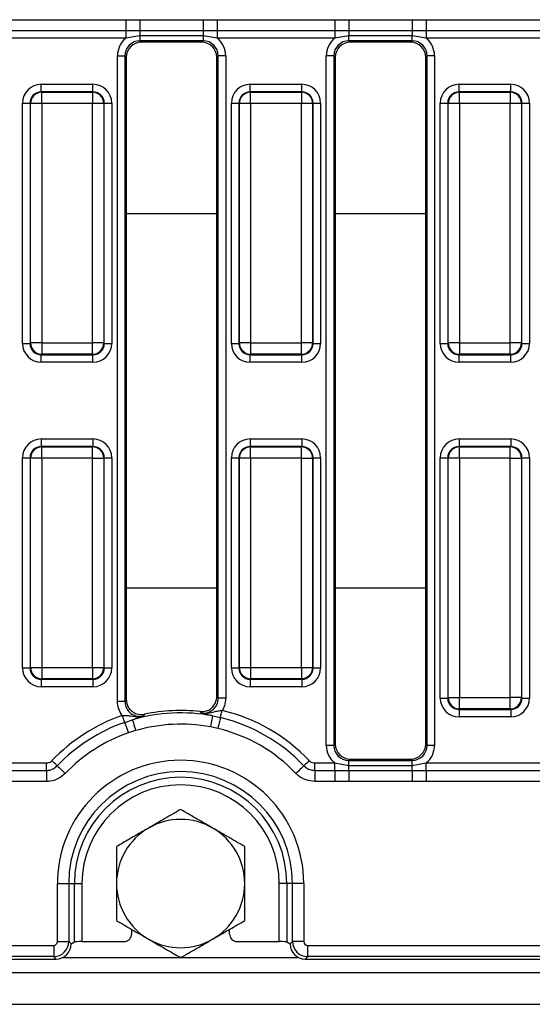
# Model space of a CAD drawing. Units: millimetres. Extents: x -82 to 664, y -32 to 370.
# Drawn here: x 197 to 214, y 150 to 183 of the extents above; entities that cross this region are included whole.
import ezdxf

# ---------------------------------------------------------------- set-up
doc = ezdxf.new("R2010")
doc.units = ezdxf.units.MM

msp = doc.modelspace()

# ---------------------------------------------------------------- linework, layer by layer
at = {"color": 7, "linetype": 'Continuous', "lineweight": 25}
for p, q in [((197.045342, 182.964285), (200.938528, 182.964285)), ((200.938528, 182.964285), (201.406882, 182.966937)), ((200.938528, 182.964285), (200.938528, 182.596862)), ((201.406882, 182.966937), (203.501987, 182.966937)), ((201.406882, 182.966937), (201.406882, 182.596416)), ((203.501987, 182.966937), (203.970342, 182.964285)), ((203.501987, 182.966937), (203.501987, 182.596416)), ((203.970342, 182.964285), (207.863528, 182.964285)), ((203.970342, 182.964285), (203.970342, 182.596862)), ((207.863528, 182.964285), (208.331882, 182.966937)), ((207.863528, 182.964285), (207.863528, 182.596862)), ((208.331882, 182.966937), (210.426989, 182.966937)), ((208.331882, 182.966937), (208.331882, 182.596416)), ((210.426989, 182.966937), (210.895342, 182.964285)), ((210.426989, 182.966937), (210.426989, 182.596416)), ((210.895342, 182.964285), (214.788529, 182.964285)), ((210.895342, 182.964285), (210.895342, 182.596862)), ((200.938528, 182.596862), (197.045342, 182.596862)), ((200.938528, 182.351913), (197.045342, 182.351913)), ((201.406882, 182.596416), (200.938528, 182.596862)), ((200.938528, 182.596862), (200.938528, 182.351913)), ((201.406882, 182.432869), (200.938528, 182.351913)), ((203.501987, 182.596416), (201.406882, 182.596416)), ((201.406882, 182.596416), (201.406882, 182.432869)), ((203.501987, 182.432869), (201.406882, 182.432869)), ((201.406882, 182.432869), (201.406882, 182.267285)), ((203.970342, 182.596862), (203.501987, 182.596416)), ((203.501987, 182.596416), (203.501987, 182.432869)), ((203.970342, 182.351913), (203.501987, 182.432869)), ((203.501987, 182.432869), (203.501987, 182.267285)), ((207.863528, 182.596862), (203.970342, 182.596862)), ((203.970342, 182.596862), (203.970342, 182.351913)), ((207.863528, 182.351913), (203.970342, 182.351913)), ((208.331882, 182.596416), (207.863528, 182.596862)), ((207.863528, 182.596862), (207.863528, 182.351913)), ((208.331882, 182.432869), (207.863528, 182.351913)), ((210.426989, 182.596416), (208.331882, 182.596416)), ((208.331882, 182.596416), (208.331882, 182.432869)), ((210.426989, 182.432869), (208.331882, 182.432869)), ((208.331882, 182.267285), (208.331882, 182.432869)), ((210.895342, 182.596862), (210.426989, 182.596416)), ((210.426989, 182.596416), (210.426989, 182.432869)), ((210.895342, 182.351913), (210.426989, 182.432869)), ((210.426989, 182.267285), (210.426989, 182.432869)), ((214.788529, 182.596862), (210.895342, 182.596862)), ((210.895342, 182.596862), (210.895342, 182.351913)), ((214.788529, 182.351913), (210.895342, 182.351913)), ((203.501987, 182.267285), (201.406882, 182.267285)), ((201.406882, 182.267285), (201.452532, 182.221634)), ((203.456338, 182.221634), (201.452532, 182.221634)), ((203.456338, 182.221634), (203.501987, 182.267285)), ((210.426989, 182.267285), (208.331882, 182.267285)), ((208.331882, 182.267285), (208.377532, 182.221634)), ((210.381338, 182.221634), (208.377532, 182.221634)), ((210.381338, 182.221634), (210.426989, 182.267285)), ((200.659736, 181.769188), (200.908785, 181.769188)), ((200.659736, 160.384903), (200.659736, 181.769188)), ((200.908785, 181.769188), (200.908785, 160.384903)), ((200.954435, 181.723537), (200.908785, 181.769188)), ((200.954435, 181.723537), (200.954435, 160.441598)), ((204.000085, 181.769188), (203.954435, 181.723537)), ((203.954435, 160.539442), (203.954435, 181.723537)), ((204.249134, 181.769188), (204.000085, 181.769188)), ((204.000085, 160.488113), (204.000085, 181.769188)), ((204.249134, 181.769188), (204.249134, 160.488113)), ((207.833785, 181.769188), (207.584736, 181.769188)), ((207.584736, 158.924082), (207.584736, 181.769188)), ((207.833785, 181.769188), (207.833785, 158.924082)), ((207.879435, 181.723537), (207.833785, 181.769188)), ((207.879435, 181.723537), (207.879435, 158.969732)), ((210.925087, 181.769188), (210.879435, 181.723537)), ((210.879435, 158.969732), (210.879435, 181.723537)), ((211.174135, 181.769188), (210.925087, 181.769188)), ((210.925087, 158.924082), (210.925087, 181.769188)), ((211.174135, 181.769188), (211.174135, 158.924082)), ((198.135474, 180.576668), (198.135474, 180.825717)), ((198.135474, 180.825717), (199.848396, 180.825717)), ((199.848396, 180.576668), (199.848396, 180.825717)), ((205.060474, 180.576668), (205.060474, 180.825717)), ((205.060474, 180.825717), (206.773396, 180.825717)), ((206.773396, 180.576668), (206.773396, 180.825717)), ((211.985474, 180.576668), (211.985474, 180.825717)), ((211.985474, 180.825717), (213.698398, 180.825717)), ((213.698398, 180.576668), (213.698398, 180.825717)), ((198.135474, 180.576668), (198.151176, 180.560967)), ((199.848396, 180.576668), (198.135474, 180.576668)), ((198.151176, 180.187394), (198.151176, 180.560967)), ((198.151176, 180.560967), (199.832694, 180.560967)), ((199.832694, 180.560967), (199.848396, 180.576668)), ((199.832694, 180.560967), (199.832694, 180.187394)), ((205.060474, 180.576668), (205.076176, 180.560967)), ((206.773396, 180.576668), (205.060474, 180.576668)), ((205.076176, 180.187394), (205.076176, 180.560967)), ((205.076176, 180.560967), (206.757694, 180.560967)), ((206.757694, 180.560967), (206.773396, 180.576668)), ((206.757694, 180.560967), (206.757694, 180.187394)), ((211.985474, 180.576668), (212.001176, 180.560967)), ((213.698398, 180.576668), (211.985474, 180.576668)), ((212.001176, 180.187394), (212.001176, 180.560967)), ((212.001176, 180.560967), (213.682695, 180.560967)), ((213.682695, 180.560967), (213.698398, 180.576668)), ((213.682695, 180.560967), (213.682695, 180.187394)), ((197.512853, 180.203096), (197.761902, 180.203096)), ((197.512853, 172.240173), (197.512853, 180.203096)), ((197.777602, 180.187394), (197.761902, 180.203096)), ((197.761902, 180.203096), (197.761902, 172.240173)), ((198.151176, 180.187394), (197.777602, 180.187394)), ((197.777602, 172.255875), (197.777602, 180.187394)), ((199.832694, 180.187394), (198.151176, 180.187394)), ((198.151176, 180.187394), (198.151176, 172.255875)), ((200.206268, 180.187394), (199.832694, 180.187394)), ((199.832694, 172.255875), (199.832694, 180.187394)), ((200.22197, 180.203096), (200.206268, 180.187394)), ((200.206268, 180.187394), (200.206268, 172.255875)), ((200.22197, 172.240173), (200.22197, 180.203096)), ((200.22197, 180.203096), (200.471019, 180.203096)), ((200.471019, 180.203096), (200.471019, 172.240173)), ((204.437853, 180.203096), (204.686902, 180.203096)), ((204.437853, 172.240173), (204.437853, 180.203096)), ((204.702602, 180.187394), (204.686902, 180.203096)), ((204.686902, 180.203096), (204.686902, 172.240173)), ((205.076176, 180.187394), (204.702602, 180.187394)), ((204.702602, 172.255875), (204.702602, 180.187394)), ((206.757694, 180.187394), (205.076176, 180.187394)), ((205.076176, 180.187394), (205.076176, 172.255875)), ((207.131268, 180.187394), (206.757694, 180.187394)), ((206.757694, 172.255875), (206.757694, 180.187394)), ((207.14697, 180.203096), (207.131268, 180.187394)), ((207.131268, 180.187394), (207.131268, 172.255875)), ((207.14697, 172.240173), (207.14697, 180.203096)), ((207.14697, 180.203096), (207.396019, 180.203096)), ((207.396019, 180.203096), (207.396019, 172.240173)), ((211.362853, 180.203096), (211.611902, 180.203096)), ((211.362853, 172.240173), (211.362853, 180.203096)), ((211.627604, 180.187394), (211.611902, 180.203096)), ((211.611902, 180.203096), (211.611902, 172.240173)), ((212.001176, 180.187394), (211.627604, 180.187394)), ((211.627604, 172.255875), (211.627604, 180.187394)), ((213.682695, 180.187394), (212.001176, 180.187394)), ((212.001176, 180.187394), (212.001176, 172.255875)), ((214.056268, 180.187394), (213.682695, 180.187394)), ((213.682695, 172.255875), (213.682695, 180.187394)), ((214.07197, 180.203096), (214.056268, 180.187394)), ((214.056268, 180.187394), (214.056268, 172.255875)), ((214.07197, 172.240173), (214.07197, 180.203096)), ((214.07197, 180.203096), (214.321017, 180.203096)), ((214.321017, 180.203096), (214.321017, 172.240173)), ((197.512853, 172.240173), (197.761902, 172.240173)), ((197.761902, 172.240173), (197.777602, 172.255875)), ((198.151176, 172.255875), (197.777602, 172.255875)), ((198.151176, 172.255875), (199.832694, 172.255875)), ((198.151176, 172.255875), (198.151176, 171.882302)), ((200.206268, 172.255875), (199.832694, 172.255875)), ((199.832694, 171.882302), (199.832694, 172.255875)), ((200.206268, 172.255875), (200.22197, 172.240173)), ((200.22197, 172.240173), (200.471019, 172.240173)), ((204.437853, 172.240173), (204.686902, 172.240173)), ((204.686902, 172.240173), (204.702602, 172.255875)), ((205.076176, 172.255875), (204.702602, 172.255875)), ((205.076176, 172.255875), (206.757694, 172.255875)), ((205.076176, 172.255875), (205.076176, 171.882302)), ((207.131268, 172.255875), (206.757694, 172.255875)), ((206.757694, 171.882302), (206.757694, 172.255875)), ((207.131268, 172.255875), (207.14697, 172.240173)), ((207.14697, 172.240173), (207.396019, 172.240173)), ((211.362853, 172.240173), (211.611902, 172.240173)), ((211.611902, 172.240173), (211.627604, 172.255875)), ((212.001176, 172.255875), (211.627604, 172.255875)), ((212.001176, 172.255875), (213.682695, 172.255875)), ((212.001176, 172.255875), (212.001176, 171.882302)), ((214.056268, 172.255875), (213.682695, 172.255875)), ((213.682695, 171.882302), (213.682695, 172.255875)), ((214.056268, 172.255875), (214.07197, 172.240173)), ((214.07197, 172.240173), (214.321017, 172.240173)), ((198.151176, 171.882302), (198.135474, 171.866601)), ((198.135474, 171.866601), (199.848396, 171.866601)), ((198.135474, 171.617552), (198.135474, 171.866601)), ((199.848396, 171.617552), (198.135474, 171.617552)), ((199.832694, 171.882302), (198.151176, 171.882302)), ((199.848396, 171.866601), (199.832694, 171.882302)), ((199.848396, 171.617552), (199.848396, 171.866601)), ((205.076176, 171.882302), (205.060474, 171.866601)), ((205.060474, 171.866601), (206.773396, 171.866601)), ((205.060474, 171.617552), (205.060474, 171.866601)), ((206.773396, 171.617552), (205.060474, 171.617552)), ((206.757694, 171.882302), (205.076176, 171.882302)), ((206.773396, 171.866601), (206.757694, 171.882302)), ((206.773396, 171.617552), (206.773396, 171.866601)), ((212.001176, 171.882302), (211.985474, 171.866601)), ((211.985474, 171.866601), (213.698398, 171.866601)), ((211.985474, 171.617552), (211.985474, 171.866601)), ((213.698398, 171.617552), (211.985474, 171.617552)), ((213.682695, 171.882302), (212.001176, 171.882302)), ((213.698398, 171.866601), (213.682695, 171.882302)), ((213.698398, 171.617552), (213.698398, 171.866601)), ((198.135474, 169.075717), (198.135474, 168.826669)), ((198.135474, 169.075717), (199.848396, 169.075717)), ((199.848396, 169.075717), (199.848396, 168.826669)), ((205.060474, 169.075717), (205.060474, 168.826669)), ((205.060474, 169.075717), (206.773396, 169.075717)), ((206.773396, 169.075717), (206.773396, 168.826669)), ((211.985474, 169.075717), (213.698398, 169.075717)), ((211.985474, 169.075717), (211.985474, 168.826669)), ((213.698398, 169.075717), (213.698398, 168.826669)), ((198.135474, 168.826669), (198.151176, 168.810967)), ((199.848396, 168.826669), (198.135474, 168.826669)), ((198.151176, 168.437394), (198.151176, 168.810967)), ((198.151176, 168.810967), (199.832694, 168.810967)), ((199.832694, 168.810967), (199.848396, 168.826669)), ((199.832694, 168.437394), (199.832694, 168.810967)), ((205.060474, 168.826669), (205.076176, 168.810967)), ((206.773396, 168.826669), (205.060474, 168.826669)), ((205.076176, 168.437394), (205.076176, 168.810967)), ((205.076176, 168.810967), (206.757694, 168.810967)), ((206.757694, 168.810967), (206.773396, 168.826669)), ((206.757694, 168.437394), (206.757694, 168.810967)), ((211.985474, 168.826669), (212.001176, 168.810967)), ((213.698398, 168.826669), (211.985474, 168.826669)), ((212.001176, 168.437394), (212.001176, 168.810967)), ((212.001176, 168.810967), (213.682695, 168.810967)), ((213.682695, 168.810967), (213.698398, 168.826669)), ((213.682695, 168.437394), (213.682695, 168.810967)), ((197.512853, 168.453096), (197.761902, 168.453096)), ((197.512853, 161.490173), (197.512853, 168.453096)), ((197.777602, 168.437394), (197.761902, 168.453096)), ((197.761902, 168.453096), (197.761902, 161.490173)), ((198.151176, 168.437394), (197.777602, 168.437394)), ((197.777602, 161.505875), (197.777602, 168.437394)), ((199.832694, 168.437394), (198.151176, 168.437394)), ((198.151176, 168.437394), (198.151176, 161.505875)), ((199.832694, 168.437394), (200.206268, 168.437394)), ((199.832694, 161.505875), (199.832694, 168.437394)), ((200.22197, 168.453096), (200.206268, 168.437394)), ((200.206268, 168.437394), (200.206268, 161.505875)), ((200.22197, 161.490173), (200.22197, 168.453096)), ((200.22197, 168.453096), (200.471019, 168.453096)), ((200.471019, 168.453096), (200.471019, 161.490173)), ((204.437853, 168.453096), (204.686902, 168.453096)), ((204.437853, 161.490173), (204.437853, 168.453096)), ((204.702602, 168.437394), (204.686902, 168.453096)), ((204.686902, 168.453096), (204.686902, 161.490173)), ((205.076176, 168.437394), (204.702602, 168.437394)), ((204.702602, 161.505875), (204.702602, 168.437394)), ((206.757694, 168.437394), (205.076176, 168.437394)), ((205.076176, 168.437394), (205.076176, 161.505875)), ((206.757694, 168.437394), (207.131268, 168.437394)), ((206.757694, 161.505875), (206.757694, 168.437394)), ((207.14697, 168.453096), (207.131268, 168.437394)), ((207.131268, 168.437394), (207.131268, 161.505875)), ((207.14697, 161.490173), (207.14697, 168.453096)), ((207.14697, 168.453096), (207.396019, 168.453096)), ((207.396019, 168.453096), (207.396019, 161.490173)), ((211.362853, 168.453096), (211.611902, 168.453096)), ((211.362853, 160.490173), (211.362853, 168.453096)), ((211.627604, 168.437394), (211.611902, 168.453096)), ((211.611902, 168.453096), (211.611902, 160.490173)), ((212.001176, 168.437394), (211.627604, 168.437394)), ((211.627604, 160.505875), (211.627604, 168.437394)), ((213.682695, 168.437394), (212.001176, 168.437394)), ((212.001176, 168.437394), (212.001176, 160.505875)), ((213.682695, 168.437394), (214.056268, 168.437394)), ((213.682695, 160.505875), (213.682695, 168.437394)), ((214.07197, 168.453096), (214.056268, 168.437394)), ((214.056268, 168.437394), (214.056268, 160.505875)), ((214.07197, 160.490173), (214.07197, 168.453096)), ((214.07197, 168.453096), (214.321017, 168.453096)), ((214.321017, 168.453096), (214.321017, 160.490173)), ((197.512853, 161.490173), (197.761902, 161.490173)), ((197.761902, 161.490173), (197.777602, 161.505875)), ((197.777602, 161.505875), (198.151176, 161.505875)), ((198.151176, 161.505875), (199.832694, 161.505875)), ((198.151176, 161.505875), (198.151176, 161.132302)), ((199.832694, 161.505875), (200.206268, 161.505875)), ((199.832694, 161.505875), (199.832694, 161.132302)), ((200.206268, 161.505875), (200.22197, 161.490173)), ((200.22197, 161.490173), (200.471019, 161.490173)), ((204.437853, 161.490173), (204.686902, 161.490173)), ((204.686902, 161.490173), (204.702602, 161.505875)), ((204.702602, 161.505875), (205.076176, 161.505875)), ((205.076176, 161.505875), (206.757694, 161.505875)), ((205.076176, 161.505875), (205.076176, 161.132302)), ((206.757694, 161.505875), (207.131268, 161.505875)), ((206.757694, 161.505875), (206.757694, 161.132302)), ((207.131268, 161.505875), (207.14697, 161.490173)), ((207.14697, 161.490173), (207.396019, 161.490173)), ((198.151176, 161.132302), (198.135474, 161.1166)), ((198.135474, 161.1166), (199.848396, 161.1166)), ((198.135474, 161.1166), (198.135474, 160.867551)), ((199.848396, 160.867551), (198.135474, 160.867551)), ((199.832694, 161.132302), (198.151176, 161.132302)), ((199.848396, 161.1166), (199.832694, 161.132302)), ((199.848396, 161.1166), (199.848396, 160.867551)), ((205.076176, 161.132302), (205.060474, 161.1166)), ((205.060474, 161.1166), (206.773396, 161.1166)), ((205.060474, 161.1166), (205.060474, 160.867551)), ((206.773396, 160.867551), (205.060474, 160.867551)), ((206.757694, 161.132302), (205.076176, 161.132302)), ((206.773396, 161.1166), (206.757694, 161.132302)), ((206.773396, 161.1166), (206.773396, 160.867551)), ((211.611902, 160.490173), (211.627604, 160.505875)), ((211.627604, 160.505875), (212.001176, 160.505875)), ((212.001176, 160.505875), (213.682695, 160.505875)), ((212.001176, 160.132302), (212.001176, 160.505875)), ((214.056268, 160.505875), (213.682695, 160.505875)), ((213.682695, 160.132302), (213.682695, 160.505875)), ((214.056268, 160.505875), (214.07197, 160.490173)), ((200.659736, 160.384903), (200.908785, 160.384903)), ((204.249134, 160.488113), (204.000085, 160.488113)), ((211.362853, 160.490173), (211.611902, 160.490173)), ((214.07197, 160.490173), (214.321017, 160.490173)), ((203.809743, 159.902242), (204.072613, 159.843674)), ((212.001176, 160.132302), (211.985474, 160.116601)), ((211.985474, 160.116601), (213.698398, 160.116601)), ((211.985474, 160.116601), (211.985474, 159.867552)), ((213.698398, 159.867552), (211.985474, 159.867552)), ((213.682695, 160.132302), (212.001176, 160.132302)), ((213.698398, 160.116601), (213.682695, 160.132302)), ((213.698398, 160.116601), (213.698398, 159.867552)), ((200.902068, 159.687399), (201.157876, 159.771526)), ((203.986935, 159.48638), (203.740028, 159.535231)), ((201.263347, 159.413151), (201.022468, 159.340263)), ((207.833785, 158.924082), (207.584736, 158.924082)), ((207.833785, 158.924082), (207.879435, 158.969732)), ((210.879435, 158.969732), (210.925087, 158.924082)), ((211.174135, 158.924082), (210.925087, 158.924082)), ((197.045342, 158.341357), (198.307582, 158.341357)), ((198.307582, 158.096408), (198.307582, 158.341357)), ((207.201286, 158.096408), (207.201286, 158.341357)), ((207.201286, 158.341357), (207.863528, 158.341357)), ((207.863528, 158.341357), (208.331882, 158.260401)), ((207.863528, 158.096408), (207.863528, 158.341357)), ((208.377532, 158.471635), (208.331882, 158.425984)), ((208.331882, 158.260401), (208.331882, 158.425984)), ((208.331882, 158.425984), (210.426989, 158.425984)), ((208.331882, 158.096853), (208.331882, 158.260401)), ((208.331882, 158.260401), (210.426989, 158.260401)), ((208.377532, 158.471635), (210.381338, 158.471635)), ((210.426989, 158.425984), (210.381338, 158.471635)), ((210.426989, 158.260401), (210.426989, 158.425984)), ((210.426989, 158.260401), (210.895342, 158.341357)), ((210.426989, 158.096853), (210.426989, 158.260401)), ((210.895342, 158.096408), (210.895342, 158.341357)), ((210.895342, 158.341357), (214.788529, 158.341357)), ((197.045342, 158.096408), (198.307582, 158.096408)), ((198.307582, 158.096408), (198.307582, 157.728984)), ((207.201286, 158.096408), (207.863528, 158.096408)), ((207.201286, 158.096408), (207.201286, 157.728984)), ((207.863528, 158.096408), (208.331882, 158.096853)), ((207.863528, 158.096408), (207.863528, 157.728984)), ((208.331882, 158.096853), (210.426989, 158.096853)), ((208.331882, 158.096853), (208.331882, 157.726332)), ((210.426989, 158.096853), (210.426989, 157.726332)), ((210.426989, 158.096853), (210.895342, 158.096408)), ((210.895342, 158.096408), (214.788529, 158.096408)), ((210.895342, 158.096408), (210.895342, 157.728984)), ((198.307582, 157.728984), (197.045342, 157.728984)), ((207.863528, 157.728984), (207.201286, 157.728984)), ((208.331882, 157.726332), (207.863528, 157.728984)), ((210.426989, 157.726332), (208.331882, 157.726332)), ((210.895342, 157.728984), (210.426989, 157.726332)), ((214.788529, 157.728984), (210.895342, 157.728984)), ((198.670217, 152.424144), (198.670217, 154.346634)), ((198.670217, 154.346634), (199.043791, 154.346634)), ((199.043791, 154.346634), (199.043791, 152.424144)), ((199.043791, 154.346634), (199.23447, 154.346634)), ((199.23447, 152.413286), (199.23447, 154.346634)), ((199.23447, 154.346634), (199.483519, 154.346634)), ((199.483519, 154.346634), (199.483519, 152.425246)), ((206.274401, 154.346634), (206.025352, 154.346634)), ((206.025352, 152.425246), (206.025352, 154.346634)), ((206.46508, 154.346634), (206.274401, 154.346634)), ((206.274401, 154.346634), (206.274401, 152.413286)), ((206.838654, 154.346634), (206.46508, 154.346634)), ((206.46508, 152.424144), (206.46508, 154.346634)), ((206.838654, 154.346634), (206.838654, 152.424144)), ((201.129436, 152.831091), (201.129436, 152.674904)), ((204.379435, 152.674904), (204.379435, 152.831091)), ((198.670217, 152.424144), (199.043791, 152.424144)), ((199.043791, 152.424144), (199.123203, 152.344732)), ((199.123203, 152.346635), (199.23447, 152.413286)), ((199.123203, 152.344732), (199.123203, 152.346635)), ((199.483519, 152.425246), (200.879778, 152.425246)), ((204.629093, 152.425246), (206.025352, 152.425246)), ((206.274401, 152.413286), (206.385668, 152.346635)), ((206.385668, 152.344732), (206.46508, 152.424144)), ((206.385668, 152.346635), (206.385668, 152.344732)), ((206.838654, 152.424144), (206.46508, 152.424144)), ((182.331944, 152.29962), (198.545694, 152.29962)), ((198.545694, 152.29962), (198.545694, 151.926046)), ((206.963177, 152.29962), (305.676929, 152.29962)), ((206.963177, 152.29962), (206.963177, 151.926046)), ((182.252532, 151.846634), (198.625106, 151.846634)), ((198.545694, 151.926046), (182.331944, 151.926046)), ((198.625106, 151.846634), (198.545694, 151.926046)), ((206.963177, 151.926046), (206.883765, 151.846634)), ((206.883765, 151.846634), (305.756337, 151.846634)), ((305.676929, 151.926046), (206.963177, 151.926046)), ((56.629433, 151.396634), (306.379437, 151.396634)), ((56.629433, 150.346635), (306.379437, 150.346635))]:
    msp.add_line(p, q, dxfattribs=at)
at = {"color": 8, "linetype": 'Continuous', "lineweight": 25}
for p, q in [((200.954435, 176.547308), (203.954435, 176.547308)), ((207.879435, 176.547308), (210.879435, 176.547308)), ((200.954435, 164.145961), (203.954435, 164.145961)), ((207.879435, 164.145961), (210.879435, 164.145961)), ((198.843102, 151.896635), (202.747959, 151.896635)), ((202.76091, 151.896635), (206.665768, 151.896635))]:
    msp.add_line(p, q, dxfattribs=at)
at = {"color": 7, "linetype": 'Continuous', "lineweight": 25, "flags": 128}
for points in [[(200.902068, 159.687399), (200.898103, 159.698828), (200.891909, 159.716688), (200.883665, 159.740457), (200.873613, 159.76944), (200.862046, 159.802789), (200.849303, 159.83953), (200.835756, 159.878588), (200.821801, 159.918823)], [(203.809743, 159.902242), (203.807424, 159.890029), (203.802792, 159.865651), (203.79601, 159.829942), (203.787307, 159.784127), (203.776983, 159.729778), (203.765392, 159.668758), (203.75293, 159.603159), (203.740028, 159.535231)], [(204.072613, 159.843674), (204.068381, 159.826028), (204.061768, 159.798455), (204.052969, 159.761758), (204.042238, 159.717012), (204.029893, 159.665524), (204.01629, 159.6088), (204.00183, 159.548498), (203.986935, 159.48638)], [(204.072613, 159.843674), (204.075433, 159.855438), (204.079841, 159.87382), (204.085707, 159.898285), (204.092861, 159.928115), (204.101092, 159.96244), (204.11016, 160.000256), (204.119801, 160.040458), (204.129731, 160.08187)], [(200.902068, 159.687399), (200.908014, 159.670255), (200.917305, 159.643465), (200.929671, 159.607812), (200.944749, 159.564338), (200.962099, 159.514315), (200.981214, 159.459203), (201.001535, 159.400615), (201.022468, 159.340263)], [(201.157876, 159.771526), (201.161386, 159.759601), (201.168391, 159.735795), (201.178654, 159.700927), (201.191819, 159.65619), (201.207438, 159.60312), (201.224975, 159.543536), (201.243826, 159.47948), (201.263347, 159.413151)], [(198.664957, 158.249352), (198.656206, 158.257703), (198.642531, 158.270755), (198.624331, 158.288123), (198.602137, 158.309302), (198.576602, 158.333672), (198.548469, 158.360521), (198.51856, 158.389062), (198.487752, 158.418464)], [(198.664957, 158.249352), (198.678085, 158.236824), (198.698598, 158.217248), (198.725897, 158.191194), (198.759186, 158.159427), (198.79749, 158.122872), (198.83969, 158.0826), (198.884552, 158.039787), (198.930764, 157.995684)], [(206.843914, 158.249352), (206.830786, 158.236824), (206.810272, 158.217248), (206.782972, 158.191194), (206.749684, 158.159427), (206.711381, 158.122872), (206.669181, 158.0826), (206.624319, 158.039787), (206.578107, 157.995684)], [(206.843914, 158.249352), (206.852664, 158.257703), (206.86634, 158.270755), (206.88454, 158.288123), (206.906731, 158.309302), (206.932268, 158.333672), (206.960402, 158.360521), (206.990308, 158.389062), (207.021116, 158.418464)]]:
    msp.add_lwpolyline(points, dxfattribs=at)
at = {"color": 7, "linetype": 'Continuous', "lineweight": 25}
for centre, radius, start, end in [((198.15452, 180.18405), 0.376932, 90.508242, 179.4916152), ((199.82935, 180.18405), 0.376932, 0.5083848, 89.491758), ((205.07952, 180.184049), 0.376933, 90.5083625, 179.4914947), ((206.75435, 180.18405), 0.376932, 0.5083848, 89.491758), ((212.004518, 180.184053), 0.376929, 90.5080793, 179.4920635), ((213.67935, 180.18405), 0.376932, 0.5083445, 89.4915126), ((198.154519, 172.259219), 0.376932, 180.5082896, 269.4918532), ((199.829351, 172.259219), 0.376932, 270.5081468, 359.4917104), ((205.07952, 172.25922), 0.376933, 180.5084101, 269.4917328), ((206.754351, 172.259219), 0.376932, 270.5081468, 359.4917104), ((212.004518, 172.259216), 0.376929, 180.5078413, 269.4920159), ((213.679351, 172.259219), 0.376931, 270.5083922, 359.4917507), ((198.154519, 168.43405), 0.376932, 90.5081468, 179.4917104), ((199.829351, 168.43405), 0.376932, 0.5082896, 89.4918532), ((205.07952, 168.434049), 0.376933, 90.5082672, 179.4915899), ((206.754351, 168.43405), 0.376932, 0.5082896, 89.4918532), ((212.004518, 168.434053), 0.376929, 90.5079841, 179.4921587), ((213.679351, 168.43405), 0.376931, 0.5082493, 89.4916078), ((198.154519, 161.509219), 0.376931, 180.5082411, 269.4919018), ((199.829351, 161.509219), 0.376931, 270.5080982, 359.4917589), ((205.079519, 161.50922), 0.376932, 180.5083615, 269.4917813), ((206.754351, 161.509219), 0.376931, 270.5080982, 359.4917589), ((212.004518, 160.509217), 0.376929, 180.5079365, 269.4919207), ((213.67935, 160.509219), 0.376932, 270.5084874, 359.4916555), ((202.754435, 154.346635), 5.897827, 109.1283697, 136.338637), ((202.754435, 154.346635), 5.654949, 79.2445942, 106.3992846), ((202.754435, 154.346635), 5.734361, 83.533601, 102.0573533), ((202.754435, 154.346635), 5.652878, 43.661363, 76.5152306), ((202.754435, 154.346635), 5.897827, 43.661363, 76.5152306), ((202.754435, 154.346635), 5.652878, 109.1283697, 136.338637), ((202.754435, 154.346635), 5.281376, 79.2445942, 106.3992846), ((202.754435, 154.346635), 5.285455, 109.1283697, 136.338637), ((202.754435, 154.346635), 5.285455, 43.661363, 76.5152306), ((202.754435, 154.346635), 4.084218, 0, 180), ((202.754435, 154.346635), 3.710645, 0, 180), ((202.754435, 154.346635), 3.519966, 0, 180), ((202.754435, 154.346635), 3.270917, 0, 180), ((202.754435, 154.346635), 2.125, 60, 120), ((202.754435, 154.346635), 2.125, 120, 180), ((202.754435, 154.346635), 2.125, 0, 60), ((202.754435, 154.346635), 2.125, 180, 240), ((202.754435, 154.346635), 2.125, 300, 0), ((202.754435, 154.346635), 2.125, 240, 300)]:
    msp.add_arc(centre, radius, start, end, dxfattribs=at)
for centre, major_axis, ratio, start_param, end_param in [((201.412601, 181.763469), (-0.534374, 0.534374), 0.992432509, 6.175145409, 7.064785372), ((203.49627, 181.763469), (0.534374, 0.534374), 0.992432509, 5.501585242, 6.391225206), ((208.337601, 181.763469), (-0.534374, 0.534374), 0.992432509, 6.175145409, 7.064785372), ((210.42127, 181.763469), (0.534374, 0.534374), 0.992432509, 5.501585242, 6.391225206), ((201.412601, 181.763469), (-0.358935, 0.358935), 0.985006684, 5.501585242, 7.064785372), ((201.456345, 181.719725), (-0.356249, 0.356249), 0.992432509, 5.501585242, 7.064785372), ((203.452525, 181.719725), (0.356249, 0.356249), 0.992432509, 5.501585242, 7.064785372), ((203.49627, 181.763469), (0.358935, 0.358935), 0.985006684, 5.501585242, 7.064785372), ((208.337601, 181.763469), (-0.358935, 0.358935), 0.985006684, 5.501585242, 7.064785372), ((208.381345, 181.719725), (-0.356249, 0.356249), 0.992432509, 5.501585242, 7.064785372), ((210.377525, 181.719725), (0.356249, 0.356249), 0.992432509, 5.501585242, 7.064785372), ((210.42127, 181.763469), (0.358935, 0.358935), 0.985006684, 5.501585242, 7.064785372), ((198.14024, 180.19833), (-0.445312, 0.445312), 0.992432509, 5.501585242, 7.064785372), ((199.84363, 180.19833), (0.445312, 0.445312), 0.992432509, 5.501585242, 7.064785372), ((205.06524, 180.19833), (-0.445312, 0.445312), 0.992432509, 5.501585242, 7.064785372), ((206.76863, 180.19833), (0.445312, 0.445312), 0.992432509, 5.501585242, 7.064785372), ((211.99024, 180.19833), (-0.445312, 0.445312), 0.992432509, 5.501585242, 7.064785372), ((213.69363, 180.19833), (0.445312, 0.445312), 0.992432509, 5.501585242, 7.064785372), ((198.14024, 180.19833), (0.269873, -0.269873), 0.982556043, 2.359992588, 3.923192719), ((199.84363, 180.19833), (0.269873, 0.269873), 0.982556043, 5.501585242, 7.064785372), ((205.06524, 180.19833), (0.269873, -0.269873), 0.982556043, 2.359992588, 3.923192719), ((206.76863, 180.19833), (0.269873, 0.269873), 0.982556043, 5.501585242, 7.064785372), ((211.99024, 180.19833), (0.269873, -0.269873), 0.982556043, 2.359992588, 3.923192719), ((213.69363, 180.19833), (0.269873, 0.269873), 0.982556043, 5.501585242, 7.064785372), ((198.14024, 172.244939), (-0.445312, -0.445312), 0.992432509, 5.501585242, 7.064785372), ((198.14024, 172.244939), (0.269873, 0.269873), 0.982556043, 2.359992588, 3.923192719), ((199.84363, 172.244939), (-0.269873, 0.269873), 0.982556043, 2.359992588, 3.923192719), ((199.84363, 172.244939), (0.445312, -0.445312), 0.992432509, 5.501585242, 7.064785372), ((205.06524, 172.244939), (-0.445312, -0.445312), 0.992432509, 5.501585242, 7.064785372), ((205.06524, 172.244939), (0.269873, 0.269873), 0.982556043, 2.359992588, 3.923192719), ((206.76863, 172.244939), (-0.269873, 0.269873), 0.982556043, 2.359992588, 3.923192719), ((206.76863, 172.244939), (0.445312, -0.445312), 0.992432509, 5.501585242, 7.064785372), ((211.99024, 172.244939), (-0.445312, -0.445312), 0.992432509, 5.501585242, 7.064785372), ((211.99024, 172.244939), (0.269873, 0.269873), 0.982556043, 2.359992588, 3.923192719), ((213.69363, 172.244939), (-0.269873, 0.269873), 0.982556043, 2.359992588, 3.923192719), ((213.69363, 172.244939), (0.445312, -0.445312), 0.992432509, 5.501585242, 7.064785372), ((198.14024, 168.44833), (-0.445312, 0.445312), 0.992432509, 5.501585242, 7.064785372), ((199.84363, 168.44833), (0.445312, 0.445312), 0.992432509, 5.501585242, 7.064785372), ((205.06524, 168.44833), (-0.445312, 0.445312), 0.992432509, 5.501585242, 7.064785372), ((206.76863, 168.44833), (0.445312, 0.445312), 0.992432509, 5.501585242, 7.064785372), ((211.99024, 168.44833), (-0.445312, 0.445312), 0.992432509, 5.501585242, 7.064785372), ((213.69363, 168.44833), (0.445312, 0.445312), 0.992432509, 5.501585242, 7.064785372), ((198.14024, 168.44833), (0.269873, -0.269873), 0.982556043, 2.359992588, 3.923192719), ((199.84363, 168.44833), (0.269873, 0.269873), 0.982556043, 5.501585242, 7.064785372), ((205.06524, 168.44833), (0.269873, -0.269873), 0.982556043, 2.359992588, 3.923192719), ((206.76863, 168.44833), (0.269873, 0.269873), 0.982556043, 5.501585242, 7.064785372), ((211.99024, 168.44833), (0.269873, -0.269873), 0.982556043, 2.359992588, 3.923192719), ((213.69363, 168.44833), (0.269873, 0.269873), 0.982556043, 5.501585242, 7.064785372), ((198.14024, 161.494939), (0.445312, 0.445312), 0.992432509, 2.359992588, 3.923192719), ((198.14024, 161.494939), (0.269873, 0.269873), 0.982556043, 2.359992588, 3.923192719), ((199.84363, 161.494939), (0.269873, -0.269873), 0.982556043, 5.501585242, 7.064785372), ((199.84363, 161.494939), (0.445312, -0.445312), 0.992432509, 5.501585242, 7.064785372), ((205.06524, 161.494939), (0.445312, 0.445312), 0.992432509, 2.359992588, 3.923192719), ((205.06524, 161.494939), (0.269873, 0.269873), 0.982556043, 2.359992588, 3.923192719), ((206.76863, 161.494939), (0.269873, -0.269873), 0.982556043, 5.501585242, 7.064785372), ((206.76863, 161.494939), (0.445312, -0.445312), 0.992432509, 5.501585242, 7.064785372), ((211.99024, 160.494939), (-0.445312, -0.445312), 0.992432509, 5.501585242, 7.064785372), ((211.99024, 160.494939), (0.269873, 0.269873), 0.982556043, 2.359992588, 3.923192719), ((213.69363, 160.494939), (0.269873, -0.269873), 0.982556043, 5.501585242, 7.064785372), ((213.69363, 160.494939), (0.445312, -0.445312), 0.992432509, 5.501585242, 7.064785372), ((208.337601, 158.9298), (-0.534374, -0.534374), 0.992432509, 5.501585242, 6.391225206), ((208.337601, 158.9298), (0.358935, 0.358935), 0.985006684, 2.359992588, 3.923192719), ((208.381345, 158.973545), (-0.356249, -0.356249), 0.992432509, 5.501585242, 7.064785372), ((210.377525, 158.973545), (0.356249, -0.356249), 0.992432509, 5.501585242, 7.064785372), ((210.42127, 158.9298), (0.358935, -0.358935), 0.985006684, 5.501585242, 7.064785372), ((210.42127, 158.9298), (0.534374, -0.534374), 0.992432509, 6.175145409, 7.064785372), ((200.879092, 152.675589), (-0.177262, 0.177262), 0.997264689, 2.357564018, 3.925621289), ((204.629778, 152.675589), (-0.177262, -0.177262), 0.997264689, 5.499156672, 7.067213943), ((198.54474, 152.425097), (-0.089062, 0.089062), 0.992432509, 2.359992588, 3.923192719), ((198.54474, 152.425097), (0.353553, 0.353553), 0.99623068, 3.930788915, 5.493989046), ((198.621292, 152.348545), (-0.356249, 0.356249), 0.992432509, 2.359992588, 3.923192719), ((199.483518, 152.412144), (0.25, 0), 0.052407779, 1.570796327, 3.054326191), ((206.025352, 152.412144), (0.25, 0), 0.052407779, 0.087266463, 1.570796327), ((206.887578, 152.348545), (-0.356249, -0.356249), 0.992432509, 5.501585242, 7.064785372), ((206.964131, 152.425097), (0.353553, -0.353553), 0.99623068, 3.930788915, 5.493989046), ((206.964131, 152.425097), (-0.089062, -0.089062), 0.992432509, 5.501585242, 7.064785372)]:
    msp.add_ellipse(centre, major_axis=major_axis, ratio=ratio, start_param=start_param, end_param=end_param, dxfattribs=at)
for points, knots in [([(203.400242, 160.044514), (203.45668, 160.04364), (203.569567, 160.041892), (203.727919, 160.110485), (203.853639, 160.223479), (203.938302, 160.372538), (203.949062, 160.483858), (203.954435, 160.539442)], [0, 0, 0, 0, 0.200916802, 0.401879006, 0.601819003, 0.801184006, 1, 1, 1, 1]), ([(203.954435, 160.539442), (203.967199, 160.525126), (203.982417, 160.508057), (203.997631, 160.490883), (204.000085, 160.488113)], [0, 0, 0, 0, 0.838725559, 1, 1, 1, 1]), ([(200.821801, 159.918823), (200.77534, 159.989101), (200.68176, 160.130652), (200.667112, 160.299756), (200.659736, 160.384903)], [0, 0, 0, 0, 0.496480382, 1, 1, 1, 1]), ([(200.908785, 160.384903), (200.910802, 160.387419), (200.926017, 160.406401), (200.941235, 160.425249), (200.954435, 160.441598)], [0, 0, 0, 0, 0.1325842342, 1, 1, 1, 1]), ([(200.908785, 160.384903), (200.91401, 160.328375), (200.924444, 160.215504), (201.010066, 160.065273), (201.136849, 159.951926), (201.294657, 159.888527), (201.4262, 159.88141), (201.498138, 159.89541), (201.515372, 159.898765)], [0, 0, 0, 0, 0.189597799, 0.378574802, 0.56607198, 0.752960199, 0.940815512, 1, 1, 1, 1]), ([(200.954435, 160.441598), (200.959926, 160.385338), (200.970911, 160.272803), (201.056931, 160.123289), (201.183581, 160.01017), (201.340909, 159.94638), (201.470542, 159.938746), (201.540897, 159.95162), (201.556581, 159.954489)], [0, 0, 0, 0, 0.1900560912, 0.3801626112, 0.5691217001, 0.7573110294, 0.9458982056, 1, 1, 1, 1]), ([(203.441804, 159.993665), (203.442873, 159.993532), (203.499318, 159.98654), (203.614058, 159.991987), (203.771968, 160.0559), (203.898706, 160.169077), (203.984344, 160.319049), (203.994833, 160.431706), (204.000085, 160.488113)], [0, 0, 0, 0, 0.003849155, 0.203131472, 0.401306675, 0.599841557, 0.799642277, 1, 1, 1, 1]), ([(204.249134, 160.488113), (204.241811, 160.403236), (204.229368, 160.259015), (204.158777, 160.133512), (204.129731, 160.08187)], [0, 0, 0, 0, 0.5885242136, 1, 1, 1, 1]), ([(200.821801, 159.918823), (200.863889, 159.919746), (200.956239, 159.921771), (201.147908, 159.89202), (201.336735, 159.864745), (201.479595, 159.889635), (201.514669, 159.898585), (201.515372, 159.898765)], [0, 0, 0, 0, 0.17140874, 0.376112944, 0.843137841, 0.996854392, 1, 1, 1, 1]), ([(201.515372, 159.898765), (201.514977, 159.898621), (201.498033, 159.892467), (201.420795, 159.864226), (201.309784, 159.824153), (201.188408, 159.782104), (201.157876, 159.771526)], [0, 0, 0, 0, 0.004098636, 0.175887469, 0.792697606, 1, 1, 1, 1]), ([(201.556581, 159.954489), (201.54466, 159.938416), (201.530917, 159.919885), (201.517192, 159.901237), (201.515372, 159.898765)], [0, 0, 0, 0, 0.867417116, 1, 1, 1, 1]), ([(203.441804, 159.993665), (203.439571, 159.996407), (203.425728, 160.013416), (203.411867, 160.030328), (203.400242, 160.044514)], [0, 0, 0, 0, 0.16127334, 1, 1, 1, 1]), ([(203.441804, 159.993665), (203.442521, 159.993555), (203.478554, 159.988061), (203.623083, 159.977472), (203.808123, 160.023255), (203.995629, 160.071565), (204.087743, 160.078644), (204.129731, 160.08187)], [0, 0, 0, 0, 0.0031441212, 0.1580020196, 0.6236911133, 0.8284712572, 1, 1, 1, 1]), ([(203.809743, 159.902242), (203.778309, 159.909769), (203.653616, 159.939625), (203.539181, 159.968566), (203.459765, 159.989085), (203.44221, 159.993561), (203.441804, 159.993665)], [0, 0, 0, 0, 0.207452207, 0.82292552, 0.995898316, 1, 1, 1, 1]), ([(198.307582, 158.341357), (198.335537, 158.344131), (198.391447, 158.349678), (198.45167, 158.383731), (198.479747, 158.410758), (198.487752, 158.418464)], [0, 0, 0, 0, 0.416864856, 0.833748186, 1, 1, 1, 1]), ([(198.307582, 158.096408), (198.329648, 158.097348), (198.40691, 158.100639), (198.538229, 158.140459), (198.622718, 158.213058), (198.664957, 158.249352)], [0, 0, 0, 0, 0.166607428, 0.583356703, 1, 1, 1, 1]), ([(206.843914, 158.249352), (206.859623, 158.23422), (206.915118, 158.180762), (207.034465, 158.113038), (207.145593, 158.10196), (207.201286, 158.096408)], [0, 0, 0, 0, 0.1645474847, 0.5813061129, 1, 1, 1, 1]), ([(207.021116, 158.418464), (207.042423, 158.400155), (207.085037, 158.363539), (207.151249, 158.343482), (207.190186, 158.341828), (207.201286, 158.341357)], [0, 0, 0, 0, 0.416872645, 0.833747246, 1, 1, 1, 1]), ([(198.930764, 157.995684), (198.857109, 157.932399), (198.709772, 157.805804), (198.480782, 157.736363), (198.346054, 157.730623), (198.307582, 157.728984)], [0, 0, 0, 0, 0.416633274, 0.833419402, 1, 1, 1, 1]), ([(207.201286, 157.728984), (207.104174, 157.738667), (206.910386, 157.75799), (206.702273, 157.876084), (206.605496, 157.969302), (206.578107, 157.995684)], [0, 0, 0, 0, 0.418679185, 0.835479116, 1, 1, 1, 1]), ([(202.754435, 156.800374), (202.58188, 156.700749), (202.233607, 156.499673), (201.873583, 156.291813), (201.691936, 156.186938)], [0, 0, 0, 0, 0.495458989, 1, 1, 1, 1]), ([(203.816935, 156.186938), (203.791751, 156.201478), (203.60103, 156.311591), (203.241436, 156.519203), (202.917757, 156.706079), (202.754435, 156.800374)], [0, 0, 0, 0, 0.070088053, 0.530783503, 1, 1, 1, 1]), ([(201.691936, 156.186938), (201.666752, 156.172399), (201.476031, 156.062286), (201.116436, 155.854674), (200.792757, 155.667798), (200.629435, 155.573504)], [0, 0, 0, 0, 0.070087988, 0.530784301, 1, 1, 1, 1]), ([(204.879436, 155.573504), (204.706881, 155.673129), (204.358607, 155.874204), (203.998582, 156.082064), (203.816935, 156.186938)], [0, 0, 0, 0, 0.495458165, 1, 1, 1, 1]), ([(200.629435, 155.573504), (200.629435, 155.496536), (200.629435, 155.097224), (200.629435, 154.681902), (200.629435, 154.346634)], [0, 0, 0, 0, 0.192750376, 1, 1, 1, 1]), ([(204.879436, 154.346634), (204.879436, 154.681902), (204.879436, 155.097224), (204.879436, 155.496536), (204.879436, 155.573504)], [0, 0, 0, 0, 0.807249624, 1, 1, 1, 1]), ([(200.629435, 154.346634), (200.629435, 154.256336), (200.629435, 153.841259), (200.629435, 153.436484), (200.629435, 153.119765)], [0, 0, 0, 0, 0.217544607, 1, 1, 1, 1]), ([(204.879436, 153.119765), (204.879436, 153.436484), (204.879436, 153.841259), (204.879436, 154.256336), (204.879436, 154.346634)], [0, 0, 0, 0, 0.782455393, 1, 1, 1, 1]), ([(200.629435, 153.119765), (200.80199, 153.020141), (201.150263, 152.819065), (201.510288, 152.611205), (201.691936, 152.506331)], [0, 0, 0, 0, 0.495458534, 1, 1, 1, 1]), ([(203.816935, 152.506331), (203.842119, 152.520871), (204.032839, 152.630983), (204.392434, 152.838595), (204.716113, 153.025471), (204.879436, 153.119765)], [0, 0, 0, 0, 0.070087991, 0.530782658, 1, 1, 1, 1]), ([(201.691936, 152.506331), (201.71712, 152.491791), (201.907841, 152.381679), (202.267434, 152.174065), (202.591113, 151.98719), (202.754435, 151.892897)], [0, 0, 0, 0, 0.0700880782, 0.530784064, 1, 1, 1, 1]), ([(202.754435, 151.892897), (202.92699, 151.992521), (203.275263, 152.193596), (203.635287, 152.401457), (203.816935, 152.506331)], [0, 0, 0, 0, 0.495457159, 1, 1, 1, 1])]:
    msp.add_open_spline(points, degree=3, knots=knots, dxfattribs=at)

doc.saveas('drawing.dxf')
